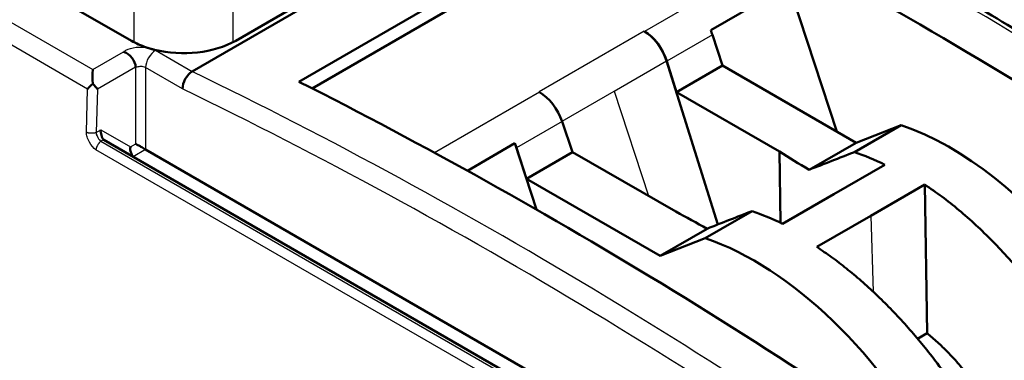
# Model space of a CAD drawing. Units: millimetres. Extents: x 2 to 1683, y 2 to 1186.
# Drawn here: x 1131 to 1142, y 298 to 302 of the extents above; entities that cross this region are included whole.
import ezdxf

# ---------------------------------------------------------------- set-up
doc = ezdxf.new("R2010")
doc.units = ezdxf.units.MM
doc.header["$LTSCALE"] = 2
doc.layers.add('Sichtbar (ISO)', color=7, linetype='Continuous', lineweight=50)
doc.layers.add('Sichtbar schmal (ISO)', color=1, linetype='Continuous', lineweight=25)

msp = doc.modelspace()

# ---------------------------------------------------------------- linework, layer by layer
at = {"layer": 'Sichtbar (ISO)'}
for p, q in [((1133.2074571, 301.4731703), (1138.1289203, 304.3145784)), ((1137.5224969, 304.0278274), (1133.7041203, 301.8232867)), ((1138.4425414, 303.6747121), (1134.4261749, 301.3558618)), ((1138.4425414, 303.5129694), (1134.5754971, 301.2803304)), ((1132.5144924, 301.8232867), (1131.4396901, 302.4438241)), ((1139.1225394, 301.9435585), (1140.013494, 302.4579513)), ((1140.013494, 302.4579513), (1140.560417, 300.7878597)), ((1139.2571515, 301.5403004), (1139.1420604, 301.8917442)), ((1138.6184722, 301.5930565), (1139.2025202, 299.7270676)), ((1138.6215959, 301.5912539), (1138.7323763, 301.2373212)), ((1139.2571515, 301.5403004), (1138.7323763, 301.2373212)), ((1140.7805926, 300.6607412), (1139.2571515, 301.5403004)), ((1138.7323763, 301.2373212), (1139.9082791, 300.5584135)), ((1137.5474694, 300.5532149), (1137.4280675, 300.9021699)), ((1141.2953037, 300.8622807), (1140.7620687, 300.5544174)), ((1141.2953037, 300.8622807), (1140.7805926, 300.6607412)), ((1132.1985346, 300.6946818), (1142.1665286, 294.9396577)), ((1132.6771489, 300.581653), (1142.1591162, 295.1072366)), ((1136.3468424, 300.3410091), (1136.888082, 300.6534939)), ((1136.888082, 300.6534939), (1137.135836, 299.8969489)), ((1136.907603, 300.6016796), (1137.0226941, 300.2502358)), ((1140.2458751, 300.3520219), (1140.7805926, 300.6607412)), ((1137.5474694, 300.5532149), (1137.0226941, 300.2502358)), ((1138.7233707, 299.8743079), (1137.5474694, 300.5532149)), ((1139.9082791, 300.5584135), (1139.919937, 299.7461253)), ((1141.1093143, 300.4085831), (1140.5260378, 300.0718283)), ((1137.0226941, 300.2502358), (1138.5461352, 299.3706766)), ((1140.9503024, 299.8268784), (1141.5659585, 300.1823277)), ((1141.5909282, 298.4869732), (1141.5659585, 300.1823277)), ((1140.5260378, 300.0718283), (1139.9427728, 299.7350801)), ((1139.5940572, 299.8800656), (1139.0608463, 299.5722161)), ((1140.3346462, 299.4714292), (1140.9503024, 299.8268784)), ((1138.5461352, 299.3706766), (1139.0808204, 299.6793773)), ((1138.5461352, 299.3706766), (1139.0608463, 299.5722161)), ((1141.5909282, 298.4869732), (1141.4834842, 298.4249404))]:
    msp.add_line(p, q, dxfattribs=at)
for centre, major_axis, ratio, start_param, end_param in [((1141.3303013, 249.5698429), (32.1762115, -55.7308331), 0.5773502692, 2.2318903653, 2.4196987875), ((1138.3600323, 301.601884), (-0.1946898, 0.3494183), 0.5873445503, 4.3721031461, 5.4955924735), ((1138.3631566, 301.6000806), (0.1946895, -0.3494177), 0.5873445503, 1.2305125179, 2.3650457819), ((1138.8857178, 301.9017171), (-0.2, 0.3464102), 0.5773502692, 4.36332313, 4.5054781102), ((1133.1093064, 302.1667047), (-0.841194, -0.0000003), 0.5773500499, 0.7853979669, 1.0435659424), ((1133.1093064, 302.1667047), (-0.841194, -0.0000003), 0.5773500499, 1.1672798988, 2.3561943003), ((1137.3139348, 247.2509926), (32.1762115, -55.7308331), 0.5773502692, 2.2318903653, 2.4196987875), ((1137.1738021, 300.9134065), (-0.2051692, 0.3433691), 0.5671799071, 4.3546386247, 5.4891718887), ((1141.8553949, 297.3376001), (-2, 3.4641016), 0.5773502692, 4.2084343142, 5.6971268464), ((1136.6512604, 300.6116525), (0.2, -0.3464102), 0.5773502692, 1.2217304764, 1.3638854566), ((1139.6209375, 296.0475355), (2, -3.4641016), 0.5773502692, 1.5105447965, 2.5555341928)]:
    msp.add_ellipse(centre, major_axis=major_axis, ratio=ratio, start_param=start_param, end_param=end_param, dxfattribs=at)
for points, knots in [([(1147.617587, 298.6382004), (1146.9942251, 299.0898724), (1146.3691793, 299.5276054), (1145.1167841, 300.3744402), (1144.4894347, 300.7835421), (1143.2334995, 301.5724105), (1142.6049138, 301.952177), (1141.347575, 302.6817193), (1140.718822, 303.0314952), (1139.4622174, 303.7004514), (1138.8343658, 304.0196318), (1138.2074984, 304.3232376)], [4.58557335168, 4.58557335168, 4.58557335168, 4.58557335168, 4.6270146911, 4.6270146911, 4.66845603052, 4.66845603052, 4.70989736994, 4.70989736994, 4.75133870935, 4.75133870935, 4.79278004877, 4.79278004877, 4.79278004877, 4.79278004877]), ([(1132.0737478, 301.3323825), (1132.0715651, 301.3961691), (1132.069468, 301.4495809), (1132.0742151, 301.4874877), (1132.0744861, 301.4896522), (1132.0747845, 301.4917614), (1132.0751124, 301.4938115)], [0, 0, 0, 0, 0.00047185058897, 0.00047185058897, 0.00047185058897, 0.00049879434056, 0.00049879434056, 0.00049879434056, 0.00049879434056]), ([(1133.0988583, 301.2745909), (1133.0980188, 301.310127), (1133.1098203, 301.351441), (1133.129712, 301.3875041), (1133.1495814, 301.4235271), (1133.1780033, 301.455219), (1133.207457, 301.4731716)], [0, 0, 0, 0, 0.00031326179525, 0.00031326179525, 0.00031326179525, 0.00062617447665, 0.00062617447665, 0.00062617447665, 0.00062617447665]), ([(1132.1985346, 300.6946818), (1132.1830309, 300.7036329), (1132.1784019, 300.7253104), (1132.1724519, 300.7454121), (1132.1664997, 300.7655213), (1132.158796, 300.78542), (1132.1653975, 300.8061895)], [0, 0, 0, 0, 0.00015700964121, 0.00015700964121, 0.00015700964121, 0.00031407803493, 0.00031407803493, 0.00031407803493, 0.00031407803493]), ([(1132.5025905, 300.6115111), (1132.495989, 300.5907416), (1132.5036927, 300.5708429), (1132.5096449, 300.5507337), (1132.5155949, 300.530632), (1132.5202239, 300.5089544), (1132.5357276, 300.5000033)], [0, 0, 0, 0, 0.00015706839372, 0.00015706839372, 0.00015706839372, 0.00031407803493, 0.00031407803493, 0.00031407803493, 0.00031407803493]), ([(1132.5640118, 300.6469727), (1132.5708135, 300.6398927), (1132.5848614, 300.634432), (1132.5985606, 300.6277325), (1132.6098022, 300.6222348), (1132.62091, 300.6164396), (1132.6329605, 300.6090349), (1132.6477755, 300.5999313), (1132.6641004, 300.5891866), (1132.6771489, 300.581653)], [0, 0, 0, 0, 0.0001295373621, 0.0001295373621, 0.0001295373621, 0.00023583603262, 0.00023583603262, 0.00023583603262, 0.00036652190836, 0.00036652190836, 0.00036652190836, 0.00036652190836])]:
    msp.add_open_spline(points, degree=3, knots=knots, dxfattribs=at)
for points in [[(1132.4255789, 301.6961298), (1132.5018242, 301.6748069), (1132.5615825, 301.5893643), (1132.5627803, 301.5206196)], [(1132.5640118, 301.5180647), (1132.5636102, 301.5189232), (1132.5632003, 301.5197739), (1132.5627823, 301.5206168)], [(1132.0746987, 301.3318128), (1132.049364, 301.3108542), (1132.0275346, 301.2925509), (1132.0157845, 301.2714273)], [(1132.1289169, 301.2701285), (1132.1165458, 301.2873199), (1132.0979964, 301.3108604), (1132.0754022, 301.3314346)], [(1139.9082791, 300.5584135), (1140.0179429, 300.4880513), (1140.1320708, 300.4201082), (1140.2458751, 300.3520219)], [(1140.2458751, 300.3520219), (1140.4168111, 300.4188365), (1140.5891551, 300.4864626), (1140.7620687, 300.5544174)], [(1140.7620687, 300.5544174), (1140.8765849, 300.5146799), (1140.9927026, 300.4660272), (1141.1093143, 300.4085831)], [(1139.0808204, 299.6793773), (1138.9628933, 299.7450835), (1138.8452326, 299.8109874), (1138.7233707, 299.8743079)], [(1139.5940572, 299.8800656), (1139.4238119, 299.8136514), (1139.2530077, 299.7469143), (1139.0808204, 299.6793773)], [(1139.9427728, 299.7350801), (1139.825688, 299.792251), (1139.7093103, 299.8407536), (1139.5940572, 299.8800656)]]:
    msp.add_open_spline(points, degree=3, dxfattribs=at)
for points, weights in [([(1132.7790077, 301.7200447), (1132.7310919, 301.7318557), (1132.6860667, 301.7469903)], [0.889263538666, 0.900673680885, 0.915729603155]), ([(1141.5659585, 300.1823277), (1143.4445701, 298.9314877), (1144.005501, 296.5034149)], [0.789860167881, 0.68460009001, 0.857303818677]), ([(1142.6903996, 296.3223726), (1141.9525365, 298.399463), (1140.3346462, 299.4714292)], [0.818584423311, 0.697714374565, 0.789860167881]), ([(1142.7177285, 296.3028297), (1142.671145, 297.6231692), (1141.5909282, 298.4869732)], [0.935469262392, 0.674059499595, 0.781093883306])]:
    msp.add_rational_spline(points, weights, degree=2, dxfattribs=at)
at = {"layer": 'Sichtbar schmal (ISO)'}
for p, q in [((1139.7766724, 302.7427086), (1138.3681056, 301.9294722)), ((1130.166263, 302.5958853), (1132.0751124, 301.4938115)), ((1132.0157845, 301.2714273), (1130.0531949, 302.404528)), ((1132.5436209, 302.3626618), (1132.5436209, 301.8072573)), ((1133.6749918, 301.8072575), (1133.6749918, 302.2767096)), ((1138.3649816, 301.9312758), (1137.1657486, 301.2388983)), ((1139.1420604, 301.8917442), (1138.6215959, 301.5912539)), ((1132.0751124, 301.4938115), (1132.4255544, 301.6961392)), ((1132.7902859, 301.714024), (1133.2074571, 301.4731703)), ((1138.021708, 301.2485145), (1138.6184722, 301.5930565)), ((1132.5627849, 301.5206223), (1132.1289169, 301.2701285)), ((1132.5640118, 300.6469727), (1132.5640118, 301.5180647)), ((1133.0988583, 301.2745909), (1132.6771489, 301.5180647)), ((1132.6771489, 301.5180647), (1132.6771489, 300.581653)), ((1132.0011378, 300.7789549), (1132.0157845, 301.2714273)), ((1132.1289169, 301.2701285), (1132.1142404, 300.776654)), ((1137.1688726, 301.2370947), (1135.9723206, 300.546265)), ((1137.42703, 300.905177), (1138.021708, 301.2485145)), ((1138.021708, 301.2485145), (1138.4130616, 300.0534649)), ((1137.4280675, 300.9021699), (1136.907603, 300.6016796)), ((1132.1142404, 300.776654), (1132.1653975, 300.8061895)), ((1132.1653975, 300.8061895), (1132.5025905, 300.6115111)), ((1132.1985346, 300.6946818), (1132.1668557, 300.676392)), ((1132.1668557, 300.676392), (1142.1507365, 294.9121958)), ((1142.0678681, 294.8317213), (1132.1103217, 300.5807134)), ((1132.5025905, 300.6115111), (1132.5640118, 300.6469727)), ((1132.6771489, 300.581653), (1132.5357276, 300.5000033)), ((1140.9503022, 299.8268851), (1140.9760268, 298.9613456))]:
    msp.add_line(p, q, dxfattribs=at)
for centre, major_axis, ratio, start_param, end_param in [((1141.7828496, 249.8311218), (32.1762115, -55.7308331), 0.5773502692, 2.2287086988, 2.4365800545), ((1132.790286, 301.5833845), (-0.08, -0.1385641), 0.5773504884, 3.9269906271, 5.4977869539), ((1136.8613864, 246.9897137), (-32.1762115, 55.7308331), 0.5773502692, 5.3703013524, 5.5781727081), ((1136.7482493, 246.9243939), (-32.0962115, 55.5922691), 0.5773502692, 5.3715198687, 5.5782731961)]:
    msp.add_ellipse(centre, major_axis=major_axis, ratio=ratio, start_param=start_param, end_param=end_param, dxfattribs=at)
for points in [[(1138.3681054, 301.9294523), (1138.3670643, 301.9300667), (1138.366023, 301.9306746), (1138.3649816, 301.9312758)], [(1132.7790002, 301.7200417), (1132.7828938, 301.7181232), (1132.7866603, 301.7161172), (1132.7902859, 301.714024)], [(1132.6771489, 301.5180647), (1132.6719948, 301.5210404), (1132.6623456, 301.5245758), (1132.6475676, 301.5266909)], [(1137.1657486, 301.2388983), (1137.1667851, 301.2382999), (1137.1678208, 301.2376955), (1137.1688559, 301.237085)], [(1132.1142404, 300.776654), (1132.113764, 300.771535), (1132.1144283, 300.7641705), (1132.1168498, 300.7550853)], [(1132.1316392, 300.719243), (1132.1431644, 300.6981158), (1132.1581246, 300.6814329), (1132.1668557, 300.676392)]]:
    msp.add_open_spline(points, degree=3, dxfattribs=at)
for points, knots in [([(1132.4256035, 301.6961204), (1132.4329826, 301.7025432), (1132.4414033, 301.7085556), (1132.4824771, 301.7322695), (1132.5618353, 301.7538814), (1132.6477659, 301.7524742), (1132.6860667, 301.7469923)], [2.9963169127, 2.9963169127, 2.9963169127, 2.9963169127, 3.1562026794, 3.1562026794, 3.6896802752, 4.1607017629, 4.1607017629, 4.1607017629, 4.1607017629]), ([(1132.6475676, 301.5266909), (1132.6330214, 301.5287728), (1132.6138245, 301.5289659), (1132.5987206, 301.5273529), (1132.5816139, 301.5255259), (1132.5697577, 301.5213821), (1132.5640118, 301.5180647)], [3.6347334972, 3.6347334972, 3.6347334972, 3.6347334972, 4.1057549849, 4.1057549849, 4.1057549849, 4.6392325807, 4.6392325807, 4.6392325807, 4.6392325807]), ([(1132.1103217, 300.5807134), (1132.0819456, 300.5970963), (1132.0554028, 300.6297655), (1132.024482, 300.6847033), (1132.0151388, 300.7059728), (1132.0036457, 300.7450267), (1132.0006614, 300.762937), (1132.0011378, 300.7789549)], [2, 2, 2, 2, 2.9580277733, 2.9580277733, 3.5055452999, 3.5055452999, 3.9661267453, 3.9661267453, 3.9661267453, 3.9661267453]), ([(1132.1168498, 300.7550853), (1132.1197283, 300.7442852), (1132.1250525, 300.7313173), (1132.1316392, 300.719243)], [2.46058144526, 2.46058144543, 2.46058144543, 2.46058144543, 3.00809897197, 3.00809897197, 3.00809897197, 3.00809897252])]:
    msp.add_open_spline(points, degree=3, knots=knots, dxfattribs=at)
for points, weights in [([(1132.1142404, 300.776654), (1132.0577064, 300.7462951), (1132.0011378, 300.7789549)], [1, 0.471404520791, 1]), ([(1132.1668557, 300.676392), (1132.1122293, 300.6448534), (1132.1103217, 300.5807134)], [1, 0.479564795643, 1])]:
    msp.add_rational_spline(points, weights, degree=2, dxfattribs=at)

doc.saveas('drawing.dxf')
